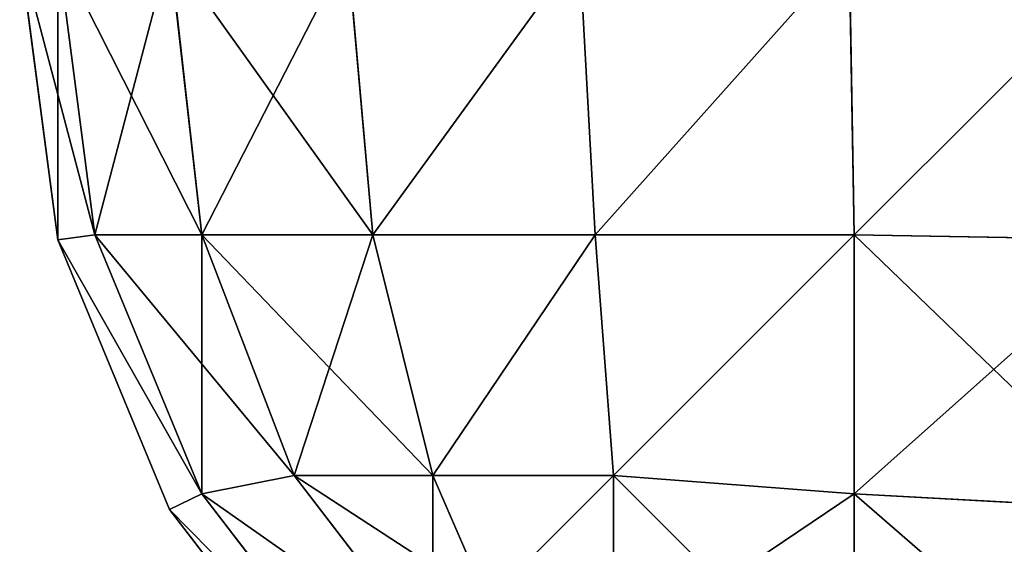
# Model space of a CAD drawing. Extents: x 21 to 5131, y -795 to 1166.
# Drawn here: x 26 to 34, y -34 to -29 of the extents above; entities that cross this region are included whole.
import ezdxf

# ---------------------------------------------------------------- set-up
doc = ezdxf.new("R2010")
doc.units = 0
doc.header["$LTSCALE"] = 25.4
doc.layers.get('0').update_dxf_attribs({"color": 13, "linetype": 'CONTINUOUS'})

# ---------------------------------------------------------------- blocks, each defined once
blk = doc.blocks.new('GROUP_18')
at = {"color": 0}
for p, q in [((21.3397, 1195, 2140), (22.9289, 1197.0711, 2140)), ((22.9289, 1197.0711, 90), (21.3397, 1195, 90)), ((22.9289, 1197.0711, 90), (21.3397, 1195, 90)), ((21.3397, 1195, 2140), (22.9289, 1197.0711, 2140)), ((21.6286, 1194.8587, 2142.5441), (23.1537, 1196.8463, 2142.5441)), ((21.6286, 1194.8587, 2142.5441), (23.1537, 1196.8463, 2142.5441)), ((23.1537, 1196.8463, 87.4559), (21.6286, 1194.8587, 87.4559)), ((23.1537, 1196.8463, 87.4559), (21.6286, 1194.8587, 87.4559)), ((27.4559, 1194.8587, 81.6286), (27.4559, 1196.8463, 83.1537)), ((27.4559, 1196.8463, 2146.8463), (27.4559, 1194.8587, 2148.3714)), ((27.4559, 1194.8587, 81.6286), (27.4559, 1196.8463, 83.1537)), ((27.4559, 1196.8463, 2146.8463), (27.4559, 1194.8587, 2148.3714)), ((22.4519, 1194.6952, 2144.6952), (23.6906, 1196.3094, 2144.6952)), ((22.4519, 1194.6952, 2144.6952), (23.6906, 1196.3094, 2144.6952)), ((23.6906, 1196.3094, 85.3048), (22.4519, 1194.6952, 85.3048)), ((23.6906, 1196.3094, 85.3048), (22.4519, 1194.6952, 85.3048)), ((25.3048, 1194.6952, 82.4519), (25.3048, 1196.3094, 83.6906)), ((25.3048, 1194.6952, 82.4519), (25.3048, 1196.3094, 83.6906)), ((25.3048, 1196.3094, 2146.3094), (25.3048, 1194.6952, 2147.5481)), ((25.3048, 1196.3094, 2146.3094), (25.3048, 1194.6952, 2147.5481)), ((23.6906, 1194.6952, 2146.3094), (24.1792, 1195.8207, 2145.8208)), ((23.6906, 1194.6952, 83.6906), (24.1792, 1195.8207, 84.1793)), ((23.6906, 1194.6952, 2146.3094), (24.1792, 1195.8207, 2145.8208)), ((23.6906, 1194.6952, 83.6906), (24.1792, 1195.8207, 84.1793)), ((20.3407, 1192.5882, 2140), (21.3397, 1195, 2140)), ((21.3397, 1195, 90), (20.3407, 1192.5882, 90)), ((21.3397, 1195, 90), (20.3407, 1192.5882, 90)), ((20.3407, 1192.5882, 2140), (21.3397, 1195, 2140)), ((21.3397, 1195, 2140), (21.6286, 1194.8587, 2142.5441)), ((21.3397, 1195, 2140), (21.6286, 1194.8587, 2142.5441)), ((21.3397, 1195, 90), (21.6286, 1194.8587, 87.4559)), ((21.3397, 1195, 90), (21.6286, 1194.8587, 87.4559)), ((21.3397, 1195, 2140), (21.3397, 1195, 90)), ((21.3397, 1195, 2140), (21.3397, 1195, 90)), ((30, 1195, 81.3398), (27.4559, 1194.8587, 81.6286)), ((30, 1195, 81.3398), (27.4559, 1194.8587, 81.6286)), ((30, 1195, 2148.6603), (27.4559, 1194.8587, 2148.3714)), ((30, 1195, 2148.6603), (27.4559, 1194.8587, 2148.3714)), ((21.6286, 1194.8587, 87.4559), (20.6699, 1192.5441, 87.4559)), ((20.6699, 1192.5441, 2142.5441), (21.6286, 1194.8587, 2142.5441)), ((21.6286, 1194.8587, 87.4559), (20.6699, 1192.5441, 87.4559)), ((20.6699, 1192.5441, 2142.5441), (21.6286, 1194.8587, 2142.5441)), ((21.6286, 1194.8587, 2142.5441), (22.4519, 1194.6952, 2144.6952)), ((21.6286, 1194.8587, 87.4559), (22.4519, 1194.6952, 85.3048)), ((21.6286, 1194.8587, 87.4559), (22.4519, 1194.6952, 85.3048)), ((21.6286, 1194.8587, 2142.5441), (22.4519, 1194.6952, 2144.6952)), ((27.4559, 1194.8587, 81.6286), (25.3048, 1194.6952, 82.4519)), ((27.4559, 1194.8587, 81.6286), (25.3048, 1194.6952, 82.4519)), ((27.4559, 1194.8587, 2148.3714), (25.3048, 1194.6952, 2147.5481)), ((27.4559, 1194.8587, 2148.3714), (25.3048, 1194.6952, 2147.5481)), ((27.4559, 1192.5441, 80.6699), (27.4559, 1194.8587, 81.6286)), ((27.4559, 1192.5441, 80.6699), (27.4559, 1194.8587, 81.6286)), ((27.4559, 1194.8587, 2148.3714), (27.4559, 1192.5441, 2149.3301)), ((27.4559, 1194.8587, 2148.3714), (27.4559, 1192.5441, 2149.3301)), ((21.6286, 1192.5441, 2144.8587), (22.4519, 1194.6952, 2144.6952)), ((21.6286, 1192.5441, 85.1413), (22.4519, 1194.6952, 85.3048)), ((21.6286, 1192.5441, 85.1413), (22.4519, 1194.6952, 85.3048)), ((21.6286, 1192.5441, 2144.8587), (22.4519, 1194.6952, 2144.6952)), ((23.6906, 1194.6952, 2146.3094), (22.4519, 1194.6952, 2144.6952)), ((23.6906, 1194.6952, 2146.3094), (22.4519, 1194.6952, 2144.6952)), ((22.4519, 1194.6952, 85.3048), (23.6906, 1194.6952, 83.6906)), ((22.4519, 1194.6952, 85.3048), (23.6906, 1194.6952, 83.6906)), ((23.1537, 1192.5441, 2146.8463), (23.6906, 1194.6952, 2146.3094)), ((23.1537, 1192.5441, 83.1537), (23.6906, 1194.6952, 83.6906)), ((23.1537, 1192.5441, 2146.8463), (23.6906, 1194.6952, 2146.3094)), ((23.1537, 1192.5441, 83.1537), (23.6906, 1194.6952, 83.6906)), ((23.6906, 1194.6952, 83.6906), (25.3048, 1194.6952, 82.4519)), ((25.3048, 1194.6952, 2147.5481), (23.6906, 1194.6952, 2146.3094)), ((23.6906, 1194.6952, 83.6906), (25.3048, 1194.6952, 82.4519)), ((25.3048, 1194.6952, 2147.5481), (23.6906, 1194.6952, 2146.3094)), ((25.1413, 1192.5441, 81.6286), (25.3048, 1194.6952, 82.4519)), ((25.1413, 1192.5441, 81.6286), (25.3048, 1194.6952, 82.4519)), ((25.1413, 1192.5441, 2148.3714), (25.3048, 1194.6952, 2147.5481)), ((25.1413, 1192.5441, 2148.3714), (25.3048, 1194.6952, 2147.5481)), ((20.3407, 1192.5882, 90), (20, 1190, 90)), ((20, 1190, 2140), (20.3407, 1192.5882, 2140)), ((20.3407, 1192.5882, 90), (20, 1190, 90)), ((20, 1190, 2140), (20.3407, 1192.5882, 2140)), ((20.3407, 1192.5882, 2140), (20.6699, 1192.5441, 2142.5441)), ((20.3407, 1192.5882, 90), (20.6699, 1192.5441, 87.4559)), ((20.3407, 1192.5882, 90), (20.6699, 1192.5441, 87.4559)), ((20.3407, 1192.5882, 2140), (20.6699, 1192.5441, 2142.5441)), ((20.3407, 1192.5882, 2140), (20.3407, 1192.5882, 90)), ((20.3407, 1192.5882, 2140), (20.3407, 1192.5882, 90)), ((30, 1192.5882, 80.3407), (27.4559, 1192.5441, 80.6699)), ((30, 1192.5882, 80.3407), (27.4559, 1192.5441, 80.6699)), ((30, 1192.5882, 2149.6593), (27.4559, 1192.5441, 2149.3301)), ((30, 1192.5882, 2149.6593), (27.4559, 1192.5441, 2149.3301)), ((20.3407, 1190, 2142.5882), (20.6699, 1192.5441, 2142.5441)), ((20.3407, 1190, 87.4118), (20.6699, 1192.5441, 87.4559)), ((20.3407, 1190, 87.4118), (20.6699, 1192.5441, 87.4559)), ((20.3407, 1190, 2142.5882), (20.6699, 1192.5441, 2142.5441)), ((21.6286, 1192.5441, 2144.8587), (20.6699, 1192.5441, 2142.5441)), ((20.6699, 1192.5441, 87.4559), (21.6286, 1192.5441, 85.1413)), ((20.6699, 1192.5441, 87.4559), (21.6286, 1192.5441, 85.1413)), ((21.6286, 1192.5441, 2144.8587), (20.6699, 1192.5441, 2142.5441)), ((21.3397, 1190, 85), (21.6286, 1192.5441, 85.1413)), ((21.3397, 1190, 2145), (21.6286, 1192.5441, 2144.8587)), ((21.3397, 1190, 2145), (21.6286, 1192.5441, 2144.8587)), ((21.3397, 1190, 85), (21.6286, 1192.5441, 85.1413)), ((21.6286, 1192.5441, 85.1413), (23.1537, 1192.5441, 83.1537)), ((23.1537, 1192.5441, 2146.8463), (21.6286, 1192.5441, 2144.8587)), ((23.1537, 1192.5441, 2146.8463), (21.6286, 1192.5441, 2144.8587)), ((21.6286, 1192.5441, 85.1413), (23.1537, 1192.5441, 83.1537)), ((22.9289, 1190, 82.9289), (23.1537, 1192.5441, 83.1537)), ((22.9289, 1190, 82.9289), (23.1537, 1192.5441, 83.1537)), ((22.9289, 1190, 2147.0711), (23.1537, 1192.5441, 2146.8463)), ((22.9289, 1190, 2147.0711), (23.1537, 1192.5441, 2146.8463)), ((23.1537, 1192.5441, 83.1537), (25.1413, 1192.5441, 81.6286)), ((23.1537, 1192.5441, 83.1537), (25.1413, 1192.5441, 81.6286)), ((25.1413, 1192.5441, 2148.3714), (23.1537, 1192.5441, 2146.8463)), ((25.1413, 1192.5441, 2148.3714), (23.1537, 1192.5441, 2146.8463)), ((25, 1190, 81.3398), (25.1413, 1192.5441, 81.6286)), ((25, 1190, 81.3398), (25.1413, 1192.5441, 81.6286)), ((25, 1190, 2148.6603), (25.1413, 1192.5441, 2148.3714)), ((25, 1190, 2148.6603), (25.1413, 1192.5441, 2148.3714)), ((25.1413, 1192.5441, 81.6286), (27.4559, 1192.5441, 80.6699)), ((25.1413, 1192.5441, 81.6286), (27.4559, 1192.5441, 80.6699)), ((27.4559, 1192.5441, 2149.3301), (25.1413, 1192.5441, 2148.3714)), ((27.4559, 1192.5441, 2149.3301), (25.1413, 1192.5441, 2148.3714)), ((27.4118, 1190, 80.3407), (27.4559, 1192.5441, 80.6699)), ((27.4118, 1190, 80.3407), (27.4559, 1192.5441, 80.6699)), ((27.4118, 1190, 2149.6593), (27.4559, 1192.5441, 2149.3301)), ((27.4118, 1190, 2149.6593), (27.4559, 1192.5441, 2149.3301))]:
    blk.add_line(p, q, dxfattribs=at)
mesh = blk.add_polyface(dxfattribs=at)
corners = [(23.1537, 1196.8463, 2142.5441), (21.3397, 1195, 2140), (21.6286, 1194.8587, 2142.5441), (22.9289, 1197.0711, 2140)]
mesh.append_faces([[corners[k] for k in face] for face in [(0, 1, 2), (1, 0, 3)]], dxfattribs={"vtx0": -1, "color": 0})
mesh = blk.add_polyface(dxfattribs=at)
corners = [(21.3397, 1195, 90), (23.1537, 1196.8463, 87.4559), (21.6286, 1194.8587, 87.4559), (22.9289, 1197.0711, 90)]
mesh.append_faces([[corners[k] for k in face] for face in [(0, 1, 2), (1, 0, 3)]], dxfattribs={"vtx0": -1, "color": 0})
mesh = blk.add_polyface(dxfattribs=at)
corners = [(21.3397, 1195, 2140), (22.9289, 1197.0711, 90), (21.3397, 1195, 90), (22.9289, 1197.0711, 2140)]
mesh.append_faces([[corners[k] for k in face] for face in [(0, 1, 2), (1, 0, 3)]], dxfattribs={"vtx0": -1, "color": 0})
mesh = blk.add_polyface(dxfattribs=at)
corners = [(30, 1197.0711, 82.9289), (27.4559, 1194.8587, 81.6286), (27.4559, 1196.8463, 83.1537), (30, 1195, 81.3398)]
mesh.append_faces([[corners[k] for k in face] for face in [(0, 1, 2), (1, 0, 3)]], dxfattribs={"vtx0": -1, "color": 0})
mesh = blk.add_polyface(dxfattribs=at)
corners = [(30, 1195, 2148.6603), (27.4559, 1196.8463, 2146.8463), (27.4559, 1194.8587, 2148.3714), (30, 1197.0711, 2147.0711)]
mesh.append_faces([[corners[k] for k in face] for face in [(0, 1, 2), (1, 0, 3)]], dxfattribs={"vtx0": -1, "color": 0})
mesh = blk.add_polyface(dxfattribs=at)
corners = [(23.6906, 1196.3094, 2144.6952), (21.6286, 1194.8587, 2142.5441), (22.4519, 1194.6952, 2144.6952), (23.1537, 1196.8463, 2142.5441)]
mesh.append_faces([[corners[k] for k in face] for face in [(0, 1, 2), (1, 0, 3)]], dxfattribs={"vtx0": -1, "color": 0})
mesh = blk.add_polyface(dxfattribs=at)
corners = [(21.6286, 1194.8587, 87.4559), (23.6906, 1196.3094, 85.3048), (22.4519, 1194.6952, 85.3048), (23.1537, 1196.8463, 87.4559)]
mesh.append_faces([[corners[k] for k in face] for face in [(0, 1, 2), (1, 0, 3)]], dxfattribs={"vtx0": -1, "color": 0})
mesh = blk.add_polyface(dxfattribs=at)
corners = [(27.4559, 1196.8463, 83.1537), (25.3048, 1194.6952, 82.4519), (25.3048, 1196.3094, 83.6906), (27.4559, 1194.8587, 81.6286)]
mesh.append_faces([[corners[k] for k in face] for face in [(0, 1, 2), (1, 0, 3)]], dxfattribs={"vtx0": -1, "color": 0})
mesh = blk.add_polyface(dxfattribs=at)
corners = [(27.4559, 1194.8587, 2148.3714), (25.3048, 1196.3094, 2146.3094), (25.3048, 1194.6952, 2147.5481), (27.4559, 1196.8463, 2146.8463)]
mesh.append_faces([[corners[k] for k in face] for face in [(0, 1, 2), (1, 0, 3)]], dxfattribs={"vtx0": -1, "color": 0})
mesh = blk.add_polyface(dxfattribs=at)
corners = [(23.6906, 1194.6952, 2146.3094), (23.6906, 1196.3094, 2144.6952), (22.4519, 1194.6952, 2144.6952), (24.1792, 1195.8207, 2145.8208)]
mesh.append_faces([[corners[k] for k in face] for face in [(0, 1, 2), (1, 0, 3)]], dxfattribs={"vtx0": -1, "color": 0})
mesh = blk.add_polyface(dxfattribs=at)
corners = [(22.4519, 1194.6952, 85.3048), (24.1792, 1195.8207, 84.1793), (23.6906, 1194.6952, 83.6906), (23.6906, 1196.3094, 85.3048)]
mesh.append_faces([[corners[k] for k in face] for face in [(0, 1, 2), (1, 0, 3)]], dxfattribs={"vtx0": -1, "color": 0})
mesh = blk.add_polyface(dxfattribs=at)
corners = [(24.1792, 1195.8207, 84.1793), (25.3048, 1194.6952, 82.4519), (23.6906, 1194.6952, 83.6906), (25.3048, 1196.3094, 83.6906)]
mesh.append_faces([[corners[k] for k in face] for face in [(0, 1, 2), (1, 0, 3)]], dxfattribs={"vtx0": -1, "color": 0})
mesh = blk.add_polyface(dxfattribs=at)
corners = [(25.3048, 1194.6952, 2147.5481), (24.1792, 1195.8207, 2145.8208), (23.6906, 1194.6952, 2146.3094), (25.3048, 1196.3094, 2146.3094)]
mesh.append_faces([[corners[k] for k in face] for face in [(0, 1, 2), (1, 0, 3)]], dxfattribs={"vtx0": -1, "color": 0})
mesh = blk.add_polyface(dxfattribs=at)
corners = [(21.6286, 1194.8587, 2142.5441), (20.3407, 1192.5882, 2140), (20.6699, 1192.5441, 2142.5441), (21.3397, 1195, 2140)]
mesh.append_faces([[corners[k] for k in face] for face in [(0, 1, 2), (1, 0, 3)]], dxfattribs={"vtx0": -1, "color": 0})
mesh = blk.add_polyface(dxfattribs=at)
corners = [(20.3407, 1192.5882, 90), (21.6286, 1194.8587, 87.4559), (20.6699, 1192.5441, 87.4559), (21.3397, 1195, 90)]
mesh.append_faces([[corners[k] for k in face] for face in [(0, 1, 2), (1, 0, 3)]], dxfattribs={"vtx0": -1, "color": 0})
mesh = blk.add_polyface(dxfattribs=at)
corners = [(20.3407, 1192.5882, 2140), (21.3397, 1195, 90), (20.3407, 1192.5882, 90), (21.3397, 1195, 2140)]
mesh.append_faces([[corners[k] for k in face] for face in [(0, 1, 2), (1, 0, 3)]], dxfattribs={"vtx0": -1, "color": 0})
mesh = blk.add_polyface(dxfattribs=at)
corners = [(30, 1195, 81.3398), (27.4559, 1192.5441, 80.6699), (27.4559, 1194.8587, 81.6286), (30, 1192.5882, 80.3407)]
mesh.append_faces([[corners[k] for k in face] for face in [(0, 1, 2), (1, 0, 3)]], dxfattribs={"vtx0": -1, "color": 0})
mesh = blk.add_polyface(dxfattribs=at)
corners = [(30, 1192.5882, 2149.6593), (27.4559, 1194.8587, 2148.3714), (27.4559, 1192.5441, 2149.3301), (30, 1195, 2148.6603)]
mesh.append_faces([[corners[k] for k in face] for face in [(0, 1, 2), (1, 0, 3)]], dxfattribs={"vtx0": -1, "color": 0})
mesh = blk.add_polyface(dxfattribs=at)
corners = [(20.6699, 1192.5441, 87.4559), (22.4519, 1194.6952, 85.3048), (21.6286, 1192.5441, 85.1413), (21.6286, 1194.8587, 87.4559)]
mesh.append_faces([[corners[k] for k in face] for face in [(0, 1, 2), (1, 0, 3)]], dxfattribs={"vtx0": -1, "color": 0})
mesh = blk.add_polyface(dxfattribs=at)
corners = [(21.6286, 1192.5441, 2144.8587), (21.6286, 1194.8587, 2142.5441), (20.6699, 1192.5441, 2142.5441), (22.4519, 1194.6952, 2144.6952)]
mesh.append_faces([[corners[k] for k in face] for face in [(0, 1, 2), (1, 0, 3)]], dxfattribs={"vtx0": -1, "color": 0})
mesh = blk.add_polyface(dxfattribs=at)
corners = [(25.3048, 1194.6952, 82.4519), (27.4559, 1192.5441, 80.6699), (25.1413, 1192.5441, 81.6286), (27.4559, 1194.8587, 81.6286)]
mesh.append_faces([[corners[k] for k in face] for face in [(0, 1, 2), (1, 0, 3)]], dxfattribs={"vtx0": -1, "color": 0})
mesh = blk.add_polyface(dxfattribs=at)
corners = [(27.4559, 1192.5441, 2149.3301), (25.3048, 1194.6952, 2147.5481), (25.1413, 1192.5441, 2148.3714), (27.4559, 1194.8587, 2148.3714)]
mesh.append_faces([[corners[k] for k in face] for face in [(0, 1, 2), (1, 0, 3)]], dxfattribs={"vtx0": -1, "color": 0})
mesh = blk.add_polyface(dxfattribs=at)
corners = [(23.1537, 1192.5441, 2146.8463), (22.4519, 1194.6952, 2144.6952), (21.6286, 1192.5441, 2144.8587), (23.6906, 1194.6952, 2146.3094)]
mesh.append_faces([[corners[k] for k in face] for face in [(0, 1, 2), (1, 0, 3)]], dxfattribs={"vtx0": -1, "color": 0})
mesh = blk.add_polyface(dxfattribs=at)
corners = [(21.6286, 1192.5441, 85.1413), (23.6906, 1194.6952, 83.6906), (23.1537, 1192.5441, 83.1537), (22.4519, 1194.6952, 85.3048)]
mesh.append_faces([[corners[k] for k in face] for face in [(0, 1, 2), (1, 0, 3)]], dxfattribs={"vtx0": -1, "color": 0})
mesh = blk.add_polyface(dxfattribs=at)
corners = [(23.6906, 1194.6952, 83.6906), (25.1413, 1192.5441, 81.6286), (23.1537, 1192.5441, 83.1537), (25.3048, 1194.6952, 82.4519)]
mesh.append_faces([[corners[k] for k in face] for face in [(0, 1, 2), (1, 0, 3)]], dxfattribs={"vtx0": -1, "color": 0})
mesh = blk.add_polyface(dxfattribs=at)
corners = [(25.1413, 1192.5441, 2148.3714), (23.6906, 1194.6952, 2146.3094), (23.1537, 1192.5441, 2146.8463), (25.3048, 1194.6952, 2147.5481)]
mesh.append_faces([[corners[k] for k in face] for face in [(0, 1, 2), (1, 0, 3)]], dxfattribs={"vtx0": -1, "color": 0})
mesh = blk.add_polyface(dxfattribs=at)
corners = [(20, 1190, 90), (20.6699, 1192.5441, 87.4559), (20.3407, 1190, 87.4118), (20.3407, 1192.5882, 90)]
mesh.append_faces([[corners[k] for k in face] for face in [(0, 1, 2), (1, 0, 3)]], dxfattribs={"vtx0": -1, "color": 0})
mesh = blk.add_polyface(dxfattribs=at)
corners = [(20.3407, 1190, 2142.5882), (20.3407, 1192.5882, 2140), (20, 1190, 2140), (20.6699, 1192.5441, 2142.5441)]
mesh.append_faces([[corners[k] for k in face] for face in [(0, 1, 2), (1, 0, 3)]], dxfattribs={"vtx0": -1, "color": 0})
mesh = blk.add_polyface(dxfattribs=at)
corners = [(20, 1190, 2140), (20.3407, 1192.5882, 90), (20, 1190, 90), (20.3407, 1192.5882, 2140)]
mesh.append_faces([[corners[k] for k in face] for face in [(0, 1, 2), (1, 0, 3)]], dxfattribs={"vtx0": -1, "color": 0})
mesh = blk.add_polyface(dxfattribs=at)
corners = [(27.4559, 1192.5441, 80.6699), (30, 1190, 80), (27.4118, 1190, 80.3407), (30, 1192.5882, 80.3407)]
mesh.append_faces([[corners[k] for k in face] for face in [(0, 1, 2), (1, 0, 3)]], dxfattribs={"vtx0": -1, "color": 0})
mesh = blk.add_polyface(dxfattribs=at)
corners = [(30, 1190, 2150), (27.4559, 1192.5441, 2149.3301), (27.4118, 1190, 2149.6593), (30, 1192.5882, 2149.6593)]
mesh.append_faces([[corners[k] for k in face] for face in [(0, 1, 2), (1, 0, 3)]], dxfattribs={"vtx0": -1, "color": 0})
mesh = blk.add_polyface(dxfattribs=at)
corners = [(21.3397, 1190, 2145), (20.6699, 1192.5441, 2142.5441), (20.3407, 1190, 2142.5882), (21.6286, 1192.5441, 2144.8587)]
mesh.append_faces([[corners[k] for k in face] for face in [(0, 1, 2), (1, 0, 3)]], dxfattribs={"vtx0": -1, "color": 0})
mesh = blk.add_polyface(dxfattribs=at)
corners = [(20.3407, 1190, 87.4118), (21.6286, 1192.5441, 85.1413), (21.3397, 1190, 85), (20.6699, 1192.5441, 87.4559)]
mesh.append_faces([[corners[k] for k in face] for face in [(0, 1, 2), (1, 0, 3)]], dxfattribs={"vtx0": -1, "color": 0})
mesh = blk.add_polyface(dxfattribs=at)
corners = [(21.3397, 1190, 85), (23.1537, 1192.5441, 83.1537), (22.9289, 1190, 82.9289), (21.6286, 1192.5441, 85.1413)]
mesh.append_faces([[corners[k] for k in face] for face in [(0, 1, 2), (1, 0, 3)]], dxfattribs={"vtx0": -1, "color": 0})
mesh = blk.add_polyface(dxfattribs=at)
corners = [(22.9289, 1190, 2147.0711), (21.6286, 1192.5441, 2144.8587), (21.3397, 1190, 2145), (23.1537, 1192.5441, 2146.8463)]
mesh.append_faces([[corners[k] for k in face] for face in [(0, 1, 2), (1, 0, 3)]], dxfattribs={"vtx0": -1, "color": 0})
mesh = blk.add_polyface(dxfattribs=at)
corners = [(23.1537, 1192.5441, 83.1537), (25, 1190, 81.3398), (22.9289, 1190, 82.9289), (25.1413, 1192.5441, 81.6286)]
mesh.append_faces([[corners[k] for k in face] for face in [(0, 1, 2), (1, 0, 3)]], dxfattribs={"vtx0": -1, "color": 0})
mesh = blk.add_polyface(dxfattribs=at)
corners = [(25, 1190, 2148.6603), (23.1537, 1192.5441, 2146.8463), (22.9289, 1190, 2147.0711), (25.1413, 1192.5441, 2148.3714)]
mesh.append_faces([[corners[k] for k in face] for face in [(0, 1, 2), (1, 0, 3)]], dxfattribs={"vtx0": -1, "color": 0})
mesh = blk.add_polyface(dxfattribs=at)
corners = [(25.1413, 1192.5441, 81.6286), (27.4118, 1190, 80.3407), (25, 1190, 81.3398), (27.4559, 1192.5441, 80.6699)]
mesh.append_faces([[corners[k] for k in face] for face in [(0, 1, 2), (1, 0, 3)]], dxfattribs={"vtx0": -1, "color": 0})
mesh = blk.add_polyface(dxfattribs=at)
corners = [(27.4118, 1190, 2149.6593), (25.1413, 1192.5441, 2148.3714), (25, 1190, 2148.6603), (27.4559, 1192.5441, 2149.3301)]
mesh.append_faces([[corners[k] for k in face] for face in [(0, 1, 2), (1, 0, 3)]], dxfattribs={"vtx0": -1, "color": 0})
blk = doc.blocks.new('GROUP_16')
at = {"color": 0}
blk.add_blockref('GROUP_18', (-20, 0, 20), dxfattribs=at)
blk = doc.blocks.new('THE_BOOTH_ZITTING')
at = {"color": 126, "rotation": 179.7635797970031}
blk.add_blockref('GROUP_16', (654.946, 1199.9898, 0), dxfattribs=at)
blk = doc.blocks.new('GROUP_21')
at = {"color": 0}
for p, q in [((0, 10, 10), (0.3407, 7.4118, 10)), ((0.3407, 7.4118, 50), (0, 10, 50)), ((0, 10, 10), (0.3407, 7.4118, 10)), ((0.3407, 7.4118, 50), (0, 10, 50)), ((0.3407, 10, 7.4118), (0.6699, 7.4559, 7.4559)), ((0.3407, 10, 7.4118), (0.6699, 7.4559, 7.4559)), ((0.3407, 10, 52.5882), (0.6699, 7.4559, 52.5441)), ((0.3407, 10, 52.5882), (0.6699, 7.4559, 52.5441)), ((1.3397, 10, 5), (1.6286, 7.4559, 5.1413)), ((1.3397, 10, 5), (1.6286, 7.4559, 5.1413)), ((1.3397, 10, 55), (1.6286, 7.4559, 54.8587)), ((1.3397, 10, 55), (1.6286, 7.4559, 54.8587)), ((2.9289, 10, 2.9289), (3.1537, 7.4559, 3.1537)), ((2.9289, 10, 2.9289), (3.1537, 7.4559, 3.1537)), ((2.9289, 10, 57.0711), (3.1537, 7.4559, 56.8463)), ((2.9289, 10, 57.0711), (3.1537, 7.4559, 56.8463)), ((5, 10, 1.3397), (5.1413, 7.4559, 1.6286)), ((5, 10, 1.3397), (5.1413, 7.4559, 1.6286)), ((5, 10, 58.6603), (5.1413, 7.4559, 58.3714)), ((5, 10, 58.6603), (5.1413, 7.4559, 58.3714)), ((7.4118, 10, 0.3407), (7.4559, 7.4559, 0.6699)), ((7.4118, 10, 0.3407), (7.4559, 7.4559, 0.6699)), ((7.4118, 10, 59.6593), (7.4559, 7.4559, 59.3301)), ((7.4118, 10, 59.6593), (7.4559, 7.4559, 59.3301)), ((0.3407, 7.4118, 10), (0.6699, 7.4559, 7.4559)), ((0.3407, 7.4118, 50), (0.6699, 7.4559, 52.5441)), ((0.3407, 7.4118, 10), (0.6699, 7.4559, 7.4559)), ((0.3407, 7.4118, 50), (0.6699, 7.4559, 52.5441)), ((0.3407, 7.4118, 50), (0.3407, 7.4118, 10)), ((0.3407, 7.4118, 10), (1.3397, 5, 10)), ((1.3397, 5, 50), (0.3407, 7.4118, 50)), ((0.3407, 7.4118, 50), (0.3407, 7.4118, 10)), ((0.3407, 7.4118, 10), (1.3397, 5, 10)), ((1.3397, 5, 50), (0.3407, 7.4118, 50)), ((0.6699, 7.4559, 7.4559), (1.6286, 5.1413, 7.4559)), ((1.6286, 7.4559, 5.1413), (0.6699, 7.4559, 7.4559)), ((1.6286, 7.4559, 5.1413), (0.6699, 7.4559, 7.4559)), ((0.6699, 7.4559, 52.5441), (1.6286, 7.4559, 54.8587)), ((1.6286, 5.1413, 52.5441), (0.6699, 7.4559, 52.5441)), ((0.6699, 7.4559, 7.4559), (1.6286, 5.1413, 7.4559)), ((1.6286, 5.1413, 52.5441), (0.6699, 7.4559, 52.5441)), ((0.6699, 7.4559, 52.5441), (1.6286, 7.4559, 54.8587)), ((1.6286, 7.4559, 5.1413), (2.4519, 5.3048, 5.3048)), ((3.1537, 7.4559, 3.1537), (1.6286, 7.4559, 5.1413)), ((1.6286, 7.4559, 5.1413), (2.4519, 5.3048, 5.3048)), ((3.1537, 7.4559, 3.1537), (1.6286, 7.4559, 5.1413)), ((1.6286, 7.4559, 54.8587), (2.4519, 5.3048, 54.6952)), ((1.6286, 7.4559, 54.8587), (3.1537, 7.4559, 56.8463)), ((1.6286, 7.4559, 54.8587), (3.1537, 7.4559, 56.8463)), ((1.6286, 7.4559, 54.8587), (2.4519, 5.3048, 54.6952)), ((5.1413, 7.4559, 1.6286), (3.1537, 7.4559, 3.1537)), ((3.1537, 7.4559, 3.1537), (3.6906, 5.3048, 3.6906)), ((5.1413, 7.4559, 1.6286), (3.1537, 7.4559, 3.1537)), ((3.1537, 7.4559, 3.1537), (3.6906, 5.3048, 3.6906)), ((3.1537, 7.4559, 56.8463), (3.6906, 5.3048, 56.3094)), ((3.1537, 7.4559, 56.8463), (5.1413, 7.4559, 58.3714)), ((3.1537, 7.4559, 56.8463), (5.1413, 7.4559, 58.3714)), ((3.1537, 7.4559, 56.8463), (3.6906, 5.3048, 56.3094)), ((7.4559, 7.4559, 0.6699), (5.1413, 7.4559, 1.6286)), ((5.1413, 7.4559, 1.6286), (5.3048, 5.3048, 2.4519)), ((7.4559, 7.4559, 0.6699), (5.1413, 7.4559, 1.6286)), ((5.1413, 7.4559, 1.6286), (5.3048, 5.3048, 2.4519)), ((5.1413, 7.4559, 58.3714), (7.4559, 7.4559, 59.3301)), ((5.1413, 7.4559, 58.3714), (5.3048, 5.3048, 57.5481)), ((5.1413, 7.4559, 58.3714), (7.4559, 7.4559, 59.3301)), ((5.1413, 7.4559, 58.3714), (5.3048, 5.3048, 57.5481)), ((7.4559, 5.1413, 1.6286), (7.4559, 7.4559, 0.6699)), ((10, 7.4118, 0.3407), (7.4559, 7.4559, 0.6699)), ((10, 7.4118, 0.3407), (7.4559, 7.4559, 0.6699)), ((7.4559, 5.1413, 1.6286), (7.4559, 7.4559, 0.6699)), ((10, 7.4118, 59.6593), (7.4559, 7.4559, 59.3301)), ((10, 7.4118, 59.6593), (7.4559, 7.4559, 59.3301)), ((7.4559, 7.4559, 59.3301), (7.4559, 5.1413, 58.3714)), ((7.4559, 7.4559, 59.3301), (7.4559, 5.1413, 58.3714)), ((1.6286, 5.1413, 7.4559), (2.4519, 5.3048, 5.3048)), ((1.6286, 5.1413, 52.5441), (2.4519, 5.3048, 54.6952)), ((1.6286, 5.1413, 7.4559), (2.4519, 5.3048, 5.3048)), ((1.6286, 5.1413, 52.5441), (2.4519, 5.3048, 54.6952)), ((3.6906, 5.3048, 3.6906), (2.4519, 5.3048, 5.3048)), ((2.4519, 5.3048, 5.3048), (3.6906, 3.6906, 5.3048)), ((3.6906, 5.3048, 3.6906), (2.4519, 5.3048, 5.3048)), ((2.4519, 5.3048, 54.6952), (3.6906, 5.3048, 56.3094)), ((3.6906, 3.6906, 54.6952), (2.4519, 5.3048, 54.6952)), ((2.4519, 5.3048, 5.3048), (3.6906, 3.6906, 5.3048)), ((3.6906, 3.6906, 54.6952), (2.4519, 5.3048, 54.6952)), ((2.4519, 5.3048, 54.6952), (3.6906, 5.3048, 56.3094)), ((5.3048, 5.3048, 2.4519), (3.6906, 5.3048, 3.6906)), ((3.6906, 5.3048, 3.6906), (4.1792, 4.1792, 4.1792)), ((5.3048, 5.3048, 2.4519), (3.6906, 5.3048, 3.6906)), ((3.6906, 5.3048, 3.6906), (4.1792, 4.1792, 4.1792)), ((3.6906, 5.3048, 56.3094), (5.3048, 5.3048, 57.5481)), ((3.6906, 5.3048, 56.3094), (4.1792, 4.1792, 55.8208)), ((3.6906, 5.3048, 56.3094), (4.1792, 4.1792, 55.8208)), ((3.6906, 5.3048, 56.3094), (5.3048, 5.3048, 57.5481)), ((7.4559, 5.1413, 1.6286), (5.3048, 5.3048, 2.4519)), ((5.3048, 3.6906, 3.6906), (5.3048, 5.3048, 2.4519)), ((7.4559, 5.1413, 58.3714), (5.3048, 5.3048, 57.5481)), ((5.3048, 5.3048, 57.5481), (5.3048, 3.6906, 56.3094)), ((7.4559, 5.1413, 58.3714), (5.3048, 5.3048, 57.5481)), ((5.3048, 5.3048, 57.5481), (5.3048, 3.6906, 56.3094)), ((5.3048, 3.6906, 3.6906), (5.3048, 5.3048, 2.4519)), ((7.4559, 5.1413, 1.6286), (5.3048, 5.3048, 2.4519)), ((1.3397, 5, 10), (1.6286, 5.1413, 7.4559)), ((1.3397, 5, 50), (1.6286, 5.1413, 52.5441)), ((1.3397, 5, 10), (1.6286, 5.1413, 7.4559)), ((1.3397, 5, 50), (1.6286, 5.1413, 52.5441)), ((1.6286, 5.1413, 7.4559), (3.1537, 3.1537, 7.4559)), ((3.1537, 3.1537, 52.5441), (1.6286, 5.1413, 52.5441)), ((1.6286, 5.1413, 7.4559), (3.1537, 3.1537, 7.4559)), ((3.1537, 3.1537, 52.5441), (1.6286, 5.1413, 52.5441)), ((10, 5, 1.3397), (7.4559, 5.1413, 1.6286)), ((7.4559, 3.1537, 3.1537), (7.4559, 5.1413, 1.6286)), ((10, 5, 1.3397), (7.4559, 5.1413, 1.6286)), ((7.4559, 5.1413, 58.3714), (7.4559, 3.1537, 56.8463)), ((10, 5, 58.6603), (7.4559, 5.1413, 58.3714)), ((10, 5, 58.6603), (7.4559, 5.1413, 58.3714)), ((7.4559, 5.1413, 58.3714), (7.4559, 3.1537, 56.8463)), ((7.4559, 3.1537, 3.1537), (7.4559, 5.1413, 1.6286)), ((1.3397, 5, 50), (1.3397, 5, 10)), ((1.3397, 5, 10), (2.9289, 2.9289, 10)), ((2.9289, 2.9289, 50), (1.3397, 5, 50)), ((1.3397, 5, 50), (1.3397, 5, 10)), ((1.3397, 5, 10), (2.9289, 2.9289, 10)), ((2.9289, 2.9289, 50), (1.3397, 5, 50))]:
    blk.add_line(p, q, dxfattribs=at)
mesh = blk.add_polyface(dxfattribs=at)
corners = [(0, 10, 50), (0.3407, 7.4118, 10), (0.3407, 7.4118, 50), (0, 10, 10)]
mesh.append_faces([[corners[k] for k in face] for face in [(0, 1, 2), (1, 0, 3)]], dxfattribs={"vtx0": -1, "color": 0})
mesh = blk.add_polyface(dxfattribs=at)
corners = [(0, 10, 10), (0.6699, 7.4559, 7.4559), (0.3407, 7.4118, 10), (0.3407, 10, 7.4118)]
mesh.append_faces([[corners[k] for k in face] for face in [(0, 1, 2), (1, 0, 3)]], dxfattribs={"vtx0": -1, "color": 0})
mesh = blk.add_polyface(dxfattribs=at)
corners = [(0.6699, 7.4559, 52.5441), (0, 10, 50), (0.3407, 7.4118, 50), (0.3407, 10, 52.5882)]
mesh.append_faces([[corners[k] for k in face] for face in [(0, 1, 2), (1, 0, 3)]], dxfattribs={"vtx0": -1, "color": 0})
mesh = blk.add_polyface(dxfattribs=at)
corners = [(0.3407, 10, 7.4118), (1.6286, 7.4559, 5.1413), (0.6699, 7.4559, 7.4559), (1.3397, 10, 5)]
mesh.append_faces([[corners[k] for k in face] for face in [(0, 1, 2), (1, 0, 3)]], dxfattribs={"vtx0": -1, "color": 0})
mesh = blk.add_polyface(dxfattribs=at)
corners = [(1.3397, 10, 55), (0.6699, 7.4559, 52.5441), (1.6286, 7.4559, 54.8587), (0.3407, 10, 52.5882)]
mesh.append_faces([[corners[k] for k in face] for face in [(0, 1, 2), (1, 0, 3)]], dxfattribs={"vtx0": -1, "color": 0})
mesh = blk.add_polyface(dxfattribs=at)
corners = [(1.3397, 10, 5), (3.1537, 7.4559, 3.1537), (1.6286, 7.4559, 5.1413), (2.9289, 10, 2.9289)]
mesh.append_faces([[corners[k] for k in face] for face in [(0, 1, 2), (1, 0, 3)]], dxfattribs={"vtx0": -1, "color": 0})
mesh = blk.add_polyface(dxfattribs=at)
corners = [(3.1537, 7.4559, 56.8463), (1.3397, 10, 55), (1.6286, 7.4559, 54.8587), (2.9289, 10, 57.0711)]
mesh.append_faces([[corners[k] for k in face] for face in [(0, 1, 2), (1, 0, 3)]], dxfattribs={"vtx0": -1, "color": 0})
mesh = blk.add_polyface(dxfattribs=at)
corners = [(5, 10, 1.3397), (3.1537, 7.4559, 3.1537), (2.9289, 10, 2.9289), (5.1413, 7.4559, 1.6286)]
mesh.append_faces([[corners[k] for k in face] for face in [(0, 1, 2), (1, 0, 3)]], dxfattribs={"vtx0": -1, "color": 0})
mesh = blk.add_polyface(dxfattribs=at)
corners = [(3.1537, 7.4559, 56.8463), (5, 10, 58.6603), (2.9289, 10, 57.0711), (5.1413, 7.4559, 58.3714)]
mesh.append_faces([[corners[k] for k in face] for face in [(0, 1, 2), (1, 0, 3)]], dxfattribs={"vtx0": -1, "color": 0})
mesh = blk.add_polyface(dxfattribs=at)
corners = [(7.4118, 10, 0.3407), (5.1413, 7.4559, 1.6286), (5, 10, 1.3397), (7.4559, 7.4559, 0.6699)]
mesh.append_faces([[corners[k] for k in face] for face in [(0, 1, 2), (1, 0, 3)]], dxfattribs={"vtx0": -1, "color": 0})
mesh = blk.add_polyface(dxfattribs=at)
corners = [(5.1413, 7.4559, 58.3714), (7.4118, 10, 59.6593), (5, 10, 58.6603), (7.4559, 7.4559, 59.3301)]
mesh.append_faces([[corners[k] for k in face] for face in [(0, 1, 2), (1, 0, 3)]], dxfattribs={"vtx0": -1, "color": 0})
mesh = blk.add_polyface(dxfattribs=at)
corners = [(10, 10), (7.4559, 7.4559, 0.6699), (7.4118, 10, 0.3407), (10, 7.4118, 0.3407)]
mesh.append_faces([[corners[k] for k in face] for face in [(0, 1, 2), (1, 0, 3)]], dxfattribs={"vtx0": -1, "color": 0})
mesh = blk.add_polyface(dxfattribs=at)
corners = [(7.4559, 7.4559, 59.3301), (10, 10, 60), (7.4118, 10, 59.6593), (10, 7.4118, 59.6593)]
mesh.append_faces([[corners[k] for k in face] for face in [(0, 1, 2), (1, 0, 3)]], dxfattribs={"vtx0": -1, "color": 0})
mesh = blk.add_polyface(dxfattribs=at)
corners = [(0.3407, 7.4118, 10), (1.6286, 5.1413, 7.4559), (1.3397, 5, 10), (0.6699, 7.4559, 7.4559)]
mesh.append_faces([[corners[k] for k in face] for face in [(0, 1, 2), (1, 0, 3)]], dxfattribs={"vtx0": -1, "color": 0})
mesh = blk.add_polyface(dxfattribs=at)
corners = [(1.6286, 5.1413, 52.5441), (0.3407, 7.4118, 50), (1.3397, 5, 50), (0.6699, 7.4559, 52.5441)]
mesh.append_faces([[corners[k] for k in face] for face in [(0, 1, 2), (1, 0, 3)]], dxfattribs={"vtx0": -1, "color": 0})
mesh = blk.add_polyface(dxfattribs=at)
corners = [(0.3407, 7.4118, 50), (1.3397, 5, 10), (1.3397, 5, 50), (0.3407, 7.4118, 10)]
mesh.append_faces([[corners[k] for k in face] for face in [(0, 1, 2), (1, 0, 3)]], dxfattribs={"vtx0": -1, "color": 0})
mesh = blk.add_polyface(dxfattribs=at)
corners = [(0.6699, 7.4559, 7.4559), (2.4519, 5.3048, 5.3048), (1.6286, 5.1413, 7.4559), (1.6286, 7.4559, 5.1413)]
mesh.append_faces([[corners[k] for k in face] for face in [(0, 1, 2), (1, 0, 3)]], dxfattribs={"vtx0": -1, "color": 0})
mesh = blk.add_polyface(dxfattribs=at)
corners = [(2.4519, 5.3048, 54.6952), (0.6699, 7.4559, 52.5441), (1.6286, 5.1413, 52.5441), (1.6286, 7.4559, 54.8587)]
mesh.append_faces([[corners[k] for k in face] for face in [(0, 1, 2), (1, 0, 3)]], dxfattribs={"vtx0": -1, "color": 0})
mesh = blk.add_polyface(dxfattribs=at)
corners = [(1.6286, 7.4559, 5.1413), (3.6906, 5.3048, 3.6906), (2.4519, 5.3048, 5.3048), (3.1537, 7.4559, 3.1537)]
mesh.append_faces([[corners[k] for k in face] for face in [(0, 1, 2), (1, 0, 3)]], dxfattribs={"vtx0": -1, "color": 0})
mesh = blk.add_polyface(dxfattribs=at)
corners = [(3.6906, 5.3048, 56.3094), (1.6286, 7.4559, 54.8587), (2.4519, 5.3048, 54.6952), (3.1537, 7.4559, 56.8463)]
mesh.append_faces([[corners[k] for k in face] for face in [(0, 1, 2), (1, 0, 3)]], dxfattribs={"vtx0": -1, "color": 0})
mesh = blk.add_polyface(dxfattribs=at)
corners = [(5.1413, 7.4559, 1.6286), (3.6906, 5.3048, 3.6906), (3.1537, 7.4559, 3.1537), (5.3048, 5.3048, 2.4519)]
mesh.append_faces([[corners[k] for k in face] for face in [(0, 1, 2), (1, 0, 3)]], dxfattribs={"vtx0": -1, "color": 0})
mesh = blk.add_polyface(dxfattribs=at)
corners = [(3.6906, 5.3048, 56.3094), (5.1413, 7.4559, 58.3714), (3.1537, 7.4559, 56.8463), (5.3048, 5.3048, 57.5481)]
mesh.append_faces([[corners[k] for k in face] for face in [(0, 1, 2), (1, 0, 3)]], dxfattribs={"vtx0": -1, "color": 0})
mesh = blk.add_polyface(dxfattribs=at)
corners = [(7.4559, 7.4559, 0.6699), (5.3048, 5.3048, 2.4519), (5.1413, 7.4559, 1.6286), (7.4559, 5.1413, 1.6286)]
mesh.append_faces([[corners[k] for k in face] for face in [(0, 1, 2), (1, 0, 3)]], dxfattribs={"vtx0": -1, "color": 0})
mesh = blk.add_polyface(dxfattribs=at)
corners = [(5.3048, 5.3048, 57.5481), (7.4559, 7.4559, 59.3301), (5.1413, 7.4559, 58.3714), (7.4559, 5.1413, 58.3714)]
mesh.append_faces([[corners[k] for k in face] for face in [(0, 1, 2), (1, 0, 3)]], dxfattribs={"vtx0": -1, "color": 0})
mesh = blk.add_polyface(dxfattribs=at)
corners = [(10, 7.4118, 0.3407), (7.4559, 5.1413, 1.6286), (7.4559, 7.4559, 0.6699), (10, 5, 1.3397)]
mesh.append_faces([[corners[k] for k in face] for face in [(0, 1, 2), (1, 0, 3)]], dxfattribs={"vtx0": -1, "color": 0})
mesh = blk.add_polyface(dxfattribs=at)
corners = [(10, 5, 58.6603), (7.4559, 7.4559, 59.3301), (7.4559, 5.1413, 58.3714), (10, 7.4118, 59.6593)]
mesh.append_faces([[corners[k] for k in face] for face in [(0, 1, 2), (1, 0, 3)]], dxfattribs={"vtx0": -1, "color": 0})
mesh = blk.add_polyface(dxfattribs=at)
corners = [(1.6286, 5.1413, 7.4559), (3.6906, 3.6906, 5.3048), (3.1537, 3.1537, 7.4559), (2.4519, 5.3048, 5.3048)]
mesh.append_faces([[corners[k] for k in face] for face in [(0, 1, 2), (1, 0, 3)]], dxfattribs={"vtx0": -1, "color": 0})
mesh = blk.add_polyface(dxfattribs=at)
corners = [(3.6906, 3.6906, 54.6952), (1.6286, 5.1413, 52.5441), (3.1537, 3.1537, 52.5441), (2.4519, 5.3048, 54.6952)]
mesh.append_faces([[corners[k] for k in face] for face in [(0, 1, 2), (1, 0, 3)]], dxfattribs={"vtx0": -1, "color": 0})
mesh = blk.add_polyface(dxfattribs=at)
corners = [(2.4519, 5.3048, 5.3048), (4.1792, 4.1792, 4.1792), (3.6906, 3.6906, 5.3048), (3.6906, 5.3048, 3.6906)]
mesh.append_faces([[corners[k] for k in face] for face in [(0, 1, 2), (1, 0, 3)]], dxfattribs={"vtx0": -1, "color": 0})
mesh = blk.add_polyface(dxfattribs=at)
corners = [(4.1792, 4.1792, 55.8208), (2.4519, 5.3048, 54.6952), (3.6906, 3.6906, 54.6952), (3.6906, 5.3048, 56.3094)]
mesh.append_faces([[corners[k] for k in face] for face in [(0, 1, 2), (1, 0, 3)]], dxfattribs={"vtx0": -1, "color": 0})
mesh = blk.add_polyface(dxfattribs=at)
corners = [(5.3048, 5.3048, 2.4519), (4.1792, 4.1792, 4.1792), (3.6906, 5.3048, 3.6906), (5.3048, 3.6906, 3.6906)]
mesh.append_faces([[corners[k] for k in face] for face in [(0, 1, 2), (1, 0, 3)]], dxfattribs={"vtx0": -1, "color": 0})
mesh = blk.add_polyface(dxfattribs=at)
corners = [(4.1792, 4.1792, 55.8208), (5.3048, 5.3048, 57.5481), (3.6906, 5.3048, 56.3094), (5.3048, 3.6906, 56.3094)]
mesh.append_faces([[corners[k] for k in face] for face in [(0, 1, 2), (1, 0, 3)]], dxfattribs={"vtx0": -1, "color": 0})
mesh = blk.add_polyface(dxfattribs=at)
corners = [(7.4559, 3.1537, 56.8463), (5.3048, 5.3048, 57.5481), (5.3048, 3.6906, 56.3094), (7.4559, 5.1413, 58.3714)]
mesh.append_faces([[corners[k] for k in face] for face in [(0, 1, 2), (1, 0, 3)]], dxfattribs={"vtx0": -1, "color": 0})
mesh = blk.add_polyface(dxfattribs=at)
corners = [(7.4559, 5.1413, 1.6286), (5.3048, 3.6906, 3.6906), (5.3048, 5.3048, 2.4519), (7.4559, 3.1537, 3.1537)]
mesh.append_faces([[corners[k] for k in face] for face in [(0, 1, 2), (1, 0, 3)]], dxfattribs={"vtx0": -1, "color": 0})
mesh = blk.add_polyface(dxfattribs=at)
corners = [(1.3397, 5, 10), (3.1537, 3.1537, 7.4559), (2.9289, 2.9289, 10), (1.6286, 5.1413, 7.4559)]
mesh.append_faces([[corners[k] for k in face] for face in [(0, 1, 2), (1, 0, 3)]], dxfattribs={"vtx0": -1, "color": 0})
mesh = blk.add_polyface(dxfattribs=at)
corners = [(3.1537, 3.1537, 52.5441), (1.3397, 5, 50), (2.9289, 2.9289, 50), (1.6286, 5.1413, 52.5441)]
mesh.append_faces([[corners[k] for k in face] for face in [(0, 1, 2), (1, 0, 3)]], dxfattribs={"vtx0": -1, "color": 0})
mesh = blk.add_polyface(dxfattribs=at)
corners = [(10, 5, 1.3397), (7.4559, 3.1537, 3.1537), (7.4559, 5.1413, 1.6286), (10, 2.9289, 2.9289)]
mesh.append_faces([[corners[k] for k in face] for face in [(0, 1, 2), (1, 0, 3)]], dxfattribs={"vtx0": -1, "color": 0})
mesh = blk.add_polyface(dxfattribs=at)
corners = [(7.4559, 3.1537, 56.8463), (10, 5, 58.6603), (7.4559, 5.1413, 58.3714), (10, 2.9289, 57.0711)]
mesh.append_faces([[corners[k] for k in face] for face in [(0, 1, 2), (1, 0, 3)]], dxfattribs={"vtx0": -1, "color": 0})
mesh = blk.add_polyface(dxfattribs=at)
corners = [(1.3397, 5, 50), (2.9289, 2.9289, 10), (2.9289, 2.9289, 50), (1.3397, 5, 10)]
mesh.append_faces([[corners[k] for k in face] for face in [(0, 1, 2), (1, 0, 3)]], dxfattribs={"vtx0": -1, "color": 0})
blk = doc.blocks.new('GROUP_20')
at = {"color": 0}
blk.add_blockref('GROUP_21', (0, 0, 2170), dxfattribs=at)

msp = doc.modelspace()

# ---------------------------------------------------------------- block references
at = {"color": 251, "extrusion": (1.36378e-12, -2.8331e-14, -1), "zscale": -1, "rotation": 0.2358931390068102}
msp.add_blockref('THE_BOOTH_ZITTING', (-675.6367, -41.0725, 0), dxfattribs=at)
at = {"color": 126, "rotation": 0.000527067056497451}
msp.add_blockref('GROUP_20', (25.6477, -38.3964, 0), dxfattribs=at)

doc.saveas('drawing.dxf')
